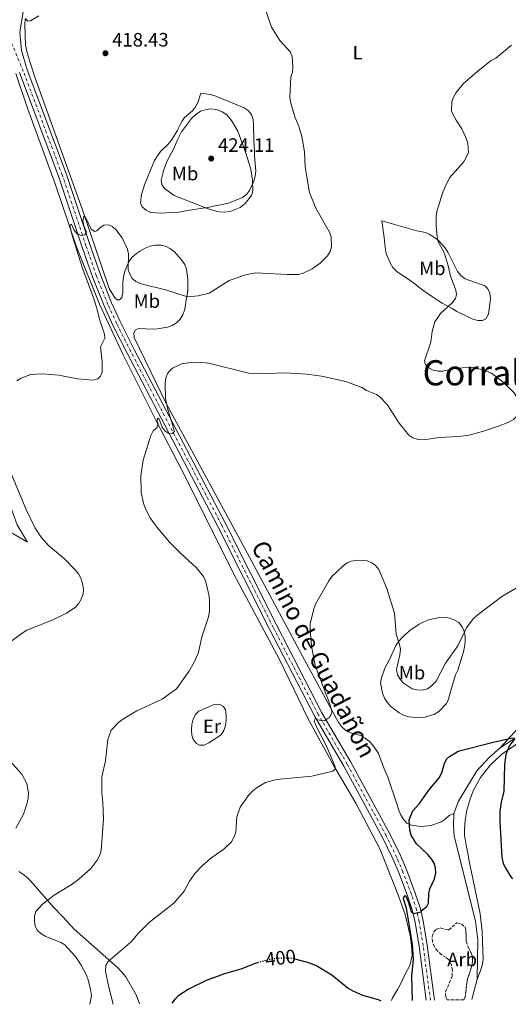
# Model space of a CAD drawing. Units: metres. Extents: x 583794 to 587243, y 4710431 to 4712786.
# Drawn here: x 585565 to 585817, y 4710453 to 4710961 of the extents above; entities that cross this region are included whole.
import ezdxf
from ezdxf.enums import TextEntityAlignment as Align

# ---------------------------------------------------------------- set-up
doc = ezdxf.new("R2010")
doc.units = ezdxf.units.M
doc.header["$MEASUREMENT"] = 0
for name, pattern in [('DGN Style 3', [2.435890702152634, 1.739921930109024, -0.6959687720436097]), ('DGN Style 4', [2.7856150101045474, 1.391937544087219, -0.6959687720436097, 0.001739921930109024, -0.6959687720436097]), ('DGN Style 5', [1.217945351076317, 0.5219765790327072, -0.6959687720436097])]:
    doc.linetypes.add(name, pattern=pattern)
for name, color, linetype, lineweight in [('Acequia sin especificar', 4, 'Continuous', 0), ('Cota de curva de nivel directora', 7, 'Continuous', 0), ('Cota de punto acotado terreno', 7, 'Continuous', 0), ('Curva de nivel directora', 30, 'Continuous', 30), ('Curva de nivel directora no vista', 30, 'DGN Style 5', 30), ('Curva de nivel intermedia', 30, 'Continuous', 0), ('Eje pista sin pavimentar', 7, 'DGN Style 4', 0), ('Estanque', 4, 'Continuous', 0), ('Etiqueta de uso rústico', 92, 'Continuous', 0), ('Etiqueta de zona arbolada', 92, 'Continuous', 0), ('Línea de cambio de uso (parcela vista)', 92, 'Continuous', 0), ('Línea de pista sin pavimentar', 7, 'Continuous', 0), ('Punto acotado terreno (símbolo)', 7, 'Continuous', 0), ('Texto de Corraliza', 7, 'Continuous', 0), ('Zona arbolada', 92, 'DGN Style 3', 0)]:
    doc.layers.add(name, color=color, linetype=linetype, lineweight=lineweight)
doc.styles.add('Style-Arial', font='arial.ttf')

# ---------------------------------------------------------------- blocks, each defined once
blk = doc.blocks.new('5PATER')
at = {"layer": 'Estanque', "linetype": 'Continuous', "lineweight": 0}
h = blk.add_hatch(color=51, dxfattribs=at)
edge = h.paths.add_edge_path()
edge.add_ellipse((0, 0), major_axis=(-0.1095731443231308, -0.1110710700762829), ratio=0.9994222409660317, start_angle=0, end_angle=360)

msp = doc.modelspace()

# ---------------------------------------------------------------- linework, layer by layer
at = {"layer": 'Acequia sin especificar', "color": 4, "linetype": 'Continuous', "lineweight": 0}
for points in [[(585819.6200000001, 4710589.640000001, 400), (585812.8600000005, 4710585.210000001, 399.8099999999977), (585807.0499999998, 4710580.140000001, 399.8099999999977), (585800.7000000002, 4710573.32, 399.3300000000018)], [(585800.7000000002, 4710573.32, 399.3300000000018), (585791.2100000001, 4710557.52, 399.1999999999971), (585788.8700000001, 4710551.289999999, 399.3899999999995), (585788.6399999997, 4710544.930000001, 399.0200000000041), (585789.0800000001, 4710539.470000001, 398.7700000000041), (585800.1299999999, 4710495.539999999, 398.1499999999942), (585801.2199999997, 4710485.91, 397.6499999999942), (585800.9100000003, 4710465.529999999, 397.0299999999988), (585798.1900000004, 4710455.050000001, 397.0299999999988)]]:
    msp.add_polyline3d(points, dxfattribs=at)
at = {"layer": 'Curva de nivel directora', "color": 30, "linetype": 'Continuous', "lineweight": 30, "elevation": 400, "flags": 128}
for points in [[(585786.0399999998, 4710580.359999999), (585791.1000000002, 4710583.41), (585808.5399999992, 4710587.869999999), (585819.1999999987, 4710590.279999999), (585820.2000000001, 4710590.08), (585820.0399999992, 4710589.539999999), (585817.5800000004, 4710586.430000001), (585815.6899999996, 4710581.66), (585815.0300000003, 4710576.510000001), (585814.6799999992, 4710562.680000002), (585813.3499999993, 4710557.180000001), (585812.5600000002, 4710552.03), (585812.5499999991, 4710546.86), (585813.6899999991, 4710528.430000001), (585814.3099999982, 4710525.560000001), (585815.3099999995, 4710523.270000001), (585818.3400000005, 4710518.490000002), (585819.1399999984, 4710517.45)], [(585767.4400000009, 4710454.670000001), (585767.2199999996, 4710467.260000002), (585768.1000000002, 4710475.830000001), (585767.5399999992, 4710483.75), (585764.4399999991, 4710502.310000001), (585762.9500000004, 4710507.15), (585763.0199999998, 4710507.83), (585763.6900000002, 4710508.800000003), (585764.2600000004, 4710508.109999999), (585765.2999999997, 4710505.830000003), (585766.769999998, 4710500.580000001), (585767.9799999995, 4710499.600000001), (585771.9499999993, 4710500.430000001), (585772.7800000008, 4710501.550000002), (585774.9299999988, 4710503.109999999), (585775.8099999994, 4710504.939999999), (585775.9700000003, 4710509.890000001), (585776.5, 4710512.330000003), (585778.9400000009, 4710517.510000001), (585779.5600000002, 4710520.430000001), (585779.4699999985, 4710523.17), (585778.6999999996, 4710525.550000001), (585777.3200000003, 4710527.880000002), (585775.4899999998, 4710530.100000001), (585769.6699999993, 4710535.49), (585766.7999999993, 4710540.039999999), (585766.0999999997, 4710542.680000001), (585765.7499999988, 4710547.980000001), (585767.7299999992, 4710552.600000001), (585771.2000000004, 4710556.34), (585776.0099999984, 4710563.360000002), (585781.2999999991, 4710569.720000003), (585782.7099999995, 4710572.200000001), (585784.1199999999, 4710577.260000002), (585785.1900000004, 4710579.51), (585786.0399999998, 4710580.359999999)], [(585706.7800000003, 4710476.2), (585713.7299999995, 4710474.220000002), (585718.4199999989, 4710472.25)], [(585643.4499999987, 4710453.140000002), (585645.0699999991, 4710455.5), (585646.7700000001, 4710457.359999999), (585651.6699999997, 4710460.510000002), (585661.1799999981, 4710465.04), (585671.1000000001, 4710468.640000001), (585678.9399999989, 4710471.01), (585686.4600000002, 4710473.910000001), (585687.6799999984, 4710474.250000001)], [(585718.4199999989, 4710472.25), (585725.8499999986, 4710467.850000001), (585734.2699999985, 4710461.039999999), (585736.6099999989, 4710459.630000001), (585741.7400000007, 4710457.350000001), (585749.8599999989, 4710455.039999999), (585751.1299999985, 4710454.470000002)]]:
    msp.add_lwpolyline(points, dxfattribs=at)
at = {"layer": 'Curva de nivel directora no vista', "color": 30, "linetype": 'DGN Style 5', "lineweight": 30, "elevation": 400, "flags": 128}
msp.add_lwpolyline([(585687.6799999984, 4710474.250000001), (585693.9399999991, 4710476.020000001), (585699.23, 4710476.650000001), (585704.2700000001, 4710476.62), (585706.74, 4710476.210000001), (585706.7800000003, 4710476.2)], dxfattribs=at)
at = {"layer": 'Curva de nivel intermedia', "color": 30, "linetype": 'Continuous', "lineweight": 0, "flags": 128}
for points, elevation in [([(585622.7000000017, 4710827.77), (585624.6500000008, 4710826.199999998), (585627.3399999997, 4710824.939999999), (585640.6900000004, 4710821.75), (585647.8200000006, 4710819.289999999), (585651.4700000007, 4710818.199999998), (585656.7800000015, 4710818.819999999), (585662.4600000011, 4710820.149999999), (585672.7400000007, 4710826.71), (585681.2900000003, 4710829.52), (585686.5200000006, 4710830.640000001), (585702.7800000015, 4710829.740000002), (585708.6500000011, 4710829.84), (585711.0499999995, 4710830.539999999), (585715.75, 4710832.720000001), (585719.8100000013, 4710835.680000001), (585723.5599999998, 4710839.41), (585724.9800000014, 4710841.649999999), (585725.7400000013, 4710844.029999998), (585725.5600000003, 4710849.17), (585724.7199999999, 4710851.720000001), (585717.5400000004, 4710864.070000002), (585714.2999999995, 4710872.199999998), (585712.0000000016, 4710885.380000001), (585711.7600000004, 4710893.140000001), (585710.3400000009, 4710901.05), (585708.8400000011, 4710906.380000001), (585706.8000000004, 4710911.329999999), (585704.5200000005, 4710918.929999999), (585704.1900000019, 4710921.42), (585704.7400000017, 4710931.890000001), (585705.4600000015, 4710934.279999998), (585705.7499999999, 4710937.069999999), (585705.4300000002, 4710942.34), (585704.5000000005, 4710944.66), (585699.050000001, 4710950.76), (585694.6900000002, 4710957.619999997), (585691.0900000016, 4710968.15)], 415.0000000000001), ([(585567.6500000014, 4710962.15), (585568.7900000013, 4710960.77), (585570.2000000018, 4710960.899999999), (585574.4000000017, 4710963.429999999)], 420.0000000000001), ([(585779.5100000009, 4710806.039999999), (585781.9299999994, 4710809.609999998), (585788.0800000007, 4710815.08), (585789.7500000002, 4710817.34), (585790.3, 4710819.49), (585789.9100000011, 4710821.609999999), (585787.1500000008, 4710828.869999999), (585785.9999999995, 4710834.260000001), (585784.3700000001, 4710839.399999999), (585783.4600000004, 4710841.88), (585780.8499999997, 4710846.609999999), (585780.1800000013, 4710849.29), (585779.6699999997, 4710854.849999999), (585779.7700000001, 4710859.84), (585780.1500000001, 4710862.33), (585783.2100000001, 4710872.380000002), (585784.3299999998, 4710875.090000001), (585786.6400000011, 4710879.689999999), (585793.8300000017, 4710887.849999999), (585795.3200000003, 4710890.16), (585796.4700000014, 4710892.9), (585796.04, 4710897.619999999), (585795.0900000001, 4710900.509999999), (585792.940000002, 4710905.09), (585790.1000000011, 4710909.539999999), (585787.7400000008, 4710914.060000001), (585787.8700000005, 4710919.11), (585788.7100000009, 4710921.460000002), (585790.1000000011, 4710923.869999999), (585793.6100000005, 4710928.350000001), (585801.3799999999, 4710935.099999999), (585808.1700000003, 4710940.289999999), (585810.6300000013, 4710941.640000001), (585818.7200000006, 4710948.259999999)], 410.0000000000001), ([(585670.3700000015, 4710861.970000001), (585667.5500000007, 4710862.119999999), (585661.9900000017, 4710863.749999999), (585644.4099999998, 4710870.58), (585639.4000000008, 4710874.17), (585638.0000000015, 4710876.239999999), (585637.6900000009, 4710878.51), (585638.8200000018, 4710883.350000001), (585640.5700000019, 4710888.09), (585644.24, 4710894.930000001), (585645.9900000001, 4710899), (585648.2000000007, 4710903.460000002), (585653.3100000003, 4710910.359999999), (585655.4500000017, 4710912.310000001), (585658.0600000002, 4710914.119999999), (585660.4200000004, 4710914.92), (585663.1699999997, 4710915.38), (585666.1300000013, 4710915.06), (585669.1300000009, 4710913.92), (585671.5700000017, 4710912.259999999), (585674.0500000005, 4710909.289999999), (585677.3499999996, 4710903.910000001), (585681.3000000014, 4710893.05), (585683.9300000002, 4710884.199999998), (585684.8900000012, 4710878.579999999), (585685.060000001, 4710873.099999999), (585684.3600000015, 4710870.570000002), (585681.0900000014, 4710866.42), (585678.4400000004, 4710864.42), (585673.2800000017, 4710862.300000001), (585670.3700000015, 4710861.970000001)], 420), ([(585563.0700000017, 4710774.890000001), (585565.3, 4710776.159999999), (585570.3800000006, 4710778.100000001), (585576.2700000004, 4710778.48), (585584.7599999995, 4710777.810000001), (585594.4600000002, 4710775.84), (585602.3200000013, 4710775.220000001), (585604.97, 4710775.929999999), (585606.4100000017, 4710777.23), (585607.1400000004, 4710779.220000002), (585607.1200000002, 4710784.630000001), (585606.3700000015, 4710792.440000001), (585608.5399999997, 4710796.899999999), (585608.4000000011, 4710798.940000001), (585605.6300000016, 4710807.159999999), (585604.4900000016, 4710812.349999999), (585602.7900000007, 4710817.659999999), (585597.1500000014, 4710832.529999998), (585591.6600000019, 4710849.92), (585590.5599999998, 4710855.139999999), (585591.4000000003, 4710855.869999998), (585592.6699999998, 4710852.699999998), (585594.3100000004, 4710850.83), (585596.5999999993, 4710849.92), (585598.24, 4710850.289999999), (585599.0600000002, 4710851.569999999), (585597.7300000002, 4710855.01), (585597.2300000018, 4710857.59), (585597.7000000012, 4710859.92), (585598.5800000018, 4710859.470000001), (585601.5999999995, 4710853.220000002), (585603.4400000012, 4710852.019999999), (585604.5200000008, 4710852.37), (585605.9700000014, 4710853.82), (585608.2800000003, 4710855.230000001), (585610.6200000006, 4710855.380000001), (585612.3700000007, 4710854.649999999), (585614.2900000007, 4710853.039999999), (585617.600000001, 4710848.769999999), (585620.1800000004, 4710843.21), (585620.8900000012, 4710840.65), (585620.6800000012, 4710832.409999999), (585621.4500000001, 4710830.029999999), (585622.7000000017, 4710827.77)], 415), ([(585780.2599999997, 4710779.95), (585778.1800000009, 4710780.350000001), (585775.8800000009, 4710781.529999998), (585774.170000001, 4710783.350000001), (585773.7999999999, 4710785.149999999), (585776.9900000017, 4710794.789999999), (585777.64, 4710800.279999999), (585779.0800000017, 4710805.410000001), (585779.5100000009, 4710806.039999999)], 410.0000000000001), ([(585611.860000001, 4710594.359999998), (585615.7600000014, 4710598.489999999), (585618.1500000008, 4710600.13), (585625.1300000013, 4710604.2), (585638.2000000004, 4710610.230000001), (585645.570000002, 4710615.579999999), (585651.9600000002, 4710624.560000001), (585654.780000001, 4710629.509999999), (585657.0200000008, 4710634.509999999), (585658.7500000007, 4710642.550000001), (585662.0499999998, 4710652.869999998), (585662.66, 4710655.71), (585662.7300000016, 4710660.970000002), (585662.4200000009, 4710663.539999999), (585660.5099999999, 4710671.720000001), (585659.4000000012, 4710673.96), (585656.0000000015, 4710678.24), (585647.880000001, 4710685.63), (585641.8500000006, 4710691.67), (585635.1100000015, 4710699.680000001), (585631.970000001, 4710704.07), (585629.5400000013, 4710708.699999999), (585628.4700000007, 4710711.59), (585627.3100000006, 4710717.05), (585627.1400000008, 4710725.710000001), (585628.3700000001, 4710733.909999999), (585632.36, 4710746.65), (585633.54, 4710749.04), (585635.3700000007, 4710750.59), (585636.1700000009, 4710752.58), (585635.5899999997, 4710753.729999999), (585635.7700000008, 4710755.539999999), (585636.570000001, 4710755.019999999), (585638.1900000015, 4710750.84), (585639.820000001, 4710748.77), (585642.0600000006, 4710747.350000001), (585643.470000001, 4710747.550000001), (585644.610000001, 4710748.689999999), (585641.1399999997, 4710760.019999999), (585639.8400000011, 4710765.71), (585639.6800000002, 4710773.600000001), (585640.0600000002, 4710776.220000001), (585640.9400000008, 4710778.539999999), (585641.7499999999, 4710779.720000001), (585643.6100000018, 4710781.4), (585648.2800000011, 4710783.570000002), (585651.6500000019, 4710784.190000001), (585656.9700000016, 4710784.439999999), (585662.1600000015, 4710783.890000001), (585682.950000001, 4710778.75), (585688.4500000018, 4710778.369999999), (585701.4300000014, 4710778.899999999), (585712.8700000012, 4710778.339999998), (585720.5700000013, 4710777.300000001), (585733.0300000003, 4710774.439999998), (585741.3600000008, 4710771.329999999), (585743.8399999996, 4710769.84), (585748.8399999996, 4710767.8), (585750.8400000002, 4710766.3), (585754.5100000004, 4710762.59), (585760.6000000013, 4710752.96), (585765.6100000002, 4710746.810000001), (585767.7100000014, 4710745.350000001), (585770.5099999999, 4710744.569999999), (585775.6600000019, 4710744.649999999), (585781.2600000009, 4710745.600000001)], 410.0000000000001), ([(585781.2600000009, 4710745.600000001), (585791.400000002, 4710746.029999998), (585796.770000001, 4710746.789999999), (585804.2699999999, 4710748.77), (585811.9600000011, 4710751.330000001), (585817.2200000006, 4710753.49), (585819.6200000012, 4710754.829999999), (585821.6100000005, 4710756.789999999), (585822.88, 4710758.939999999), (585823.3899999997, 4710761.489999999), (585822.9200000003, 4710763.859999998), (585820.1200000019, 4710768.650000001), (585814.400000002, 4710774.08), (585808.3300000012, 4710778.759999999), (585803.500000001, 4710780.649999999), (585798.3800000002, 4710781.66), (585793.320000002, 4710781.550000001), (585788.3100000008, 4710781.039999999), (585783.2700000004, 4710779.850000001), (585780.6399999997, 4710779.880000001), (585780.2599999997, 4710779.95)], 410.0000000000001), ([(585559.2300000016, 4710639.399999999), (585565.8900000001, 4710644.470000001), (585568.2800000019, 4710645.949999998), (585581.2900000005, 4710651.069999999), (585588.7800000006, 4710654.749999999), (585593.3100000013, 4710657.720000002), (585595.0000000012, 4710659.560000001), (585596.3900000014, 4710661.970000001), (585597.3200000012, 4710664.739999999), (585597.4800000022, 4710667.240000002), (585597.0799999998, 4710670.149999999), (585596.2100000003, 4710672.779999999), (585595.0500000003, 4710674.999999999), (585593.4900000001, 4710676.990000002), (585587.6600000008, 4710682.869999999), (585579.5200000004, 4710689.749999999), (585575.630000001, 4710694.01), (585572.5800000001, 4710698.619999998), (585567.9599999998, 4710708.319999999), (585555.2500000007, 4710738.769999999)], 415), ([(585612.9600000008, 4710452.769999999), (585610.4700000008, 4710462.13), (585608.9000000017, 4710469.77), (585609.1299999997, 4710472.599999999), (585610.2400000006, 4710474.67), (585622.2999999993, 4710485.08), (585625.7000000014, 4710489.109999998), (585631.6300000013, 4710495.099999999), (585644.1799999997, 4710504.83), (585649.4900000005, 4710511.009999999), (585652.3700000015, 4710516.220000001), (585655.2500000005, 4710520.409999999), (585658.7999999999, 4710524.17), (585663.1699999997, 4710527.939999999), (585670.1900000004, 4710533.01), (585673.9900000002, 4710536.659999999), (585675.4000000006, 4710539.179999999), (585676.2000000008, 4710541.59), (585676.7999999998, 4710549.489999999), (585678.5200000008, 4710554.46), (585683.1100000021, 4710561.079999999), (585684.9699999995, 4710562.920000001), (585687.3099999996, 4710564.669999998), (585691.6400000014, 4710567.220000001), (585697.3000000009, 4710568.75), (585715.5900000014, 4710570.58), (585726.3300000014, 4710573.039999999), (585727.7000000017, 4710574.250000001), (585727.5099999993, 4710575.349999998), (585723.5100000006, 4710585.34), (585717.7200000016, 4710596.41), (585716.7300000013, 4710599.079999999), (585717.240000001, 4710600.189999999), (585720.490000001, 4710599.039999999), (585722.2099999997, 4710599.329999999), (585724.350000001, 4710600.609999998), (585724.4400000004, 4710600.730000001), (585724.8200000004, 4710601.29), (585725.3099999999, 4710602.15), (585725.6200000006, 4710602.890000001), (585725.8300000008, 4710603.909999999), (585724.7700000012, 4710607.800000001), (585717.240000001, 4710627.789999999), (585715.3600000012, 4710637.83), (585714.6200000013, 4710646.369999999), (585714.6799999995, 4710649.199999998), (585716.480000001, 4710656.939999999), (585717.6499999999, 4710659.720000001), (585724.3300000009, 4710671.529999998), (585725.8300000008, 4710673.699999998), (585731.7800000008, 4710679.140000001), (585733.6900000018, 4710680.769999999), (585736.0099999999, 4710681.699999998), (585738.8900000008, 4710682.179999999), (585744.0800000011, 4710681.720000001), (585746.4600000015, 4710680.849999999), (585748.4599999997, 4710679.36), (585750.1800000007, 4710677.369999998), (585754.26, 4710667.449999998), (585758.2300000018, 4710654.699999999), (585759.020000001, 4710643.939999999), (585760.8100000013, 4710638.57), (585761.2800000008, 4710636.08), (585761.0500000005, 4710633.250000001), (585759.2000000019, 4710625.56), (585759.7300000017, 4710622.929999999), (585760.9500000001, 4710620.760000001), (585762.7699999993, 4710618.8), (585767.3100000012, 4710615.74), (585769.7400000008, 4710615.060000001), (585772.5199999993, 4710614.92)], 405.0000000000001), ([(585784.6300000016, 4710628.99), (585790.8900000001, 4710637.92), (585795.3600000005, 4710647.249999999), (585798.9300000002, 4710651.850000001), (585800.7000000003, 4710653.62), (585813.7200000003, 4710663.359999998), (585825.7700000001, 4710670.390000001)], 405.0000000000001), ([(585772.5199999993, 4710614.92), (585775.3300000011, 4710615.659999999), (585777.3499999995, 4710617.130000001), (585779.75, 4710619.56), (585784.5600000002, 4710628.890000001), (585784.6300000016, 4710628.99)], 405.0000000000001), ([(585600.8600000017, 4710452.619999999), (585601.6300000006, 4710457.119999998), (585601.1400000012, 4710460.189999999), (585599.9800000011, 4710465.259999999), (585599.04, 4710467.65), (585596.2700000008, 4710472.890000001), (585593.47, 4710477.269999999), (585587.9500000014, 4710483.300000001), (585585.8300000002, 4710484.619999997), (585577.7600000012, 4710487.92), (585575.4500000001, 4710489.180000001), (585573.6200000016, 4710490.880000001), (585572.6600000005, 4710493.09), (585572.1900000012, 4710495.579999999), (585572.1900000012, 4710498.25), (585572.9700000011, 4710500.619999999), (585576.3000000016, 4710504.430000001), (585582.4200000016, 4710508.960000001), (585591.1299999999, 4710514.29), (585595.1799999999, 4710517.210000001), (585601.5200000012, 4710523), (585604.6799999995, 4710527.180000001), (585606.0099999994, 4710529.730000001), (585606.7200000002, 4710532.180000001), (585607.8600000001, 4710548.220000001), (585607.5899999996, 4710556.83), (585606.9500000004, 4710562.140000001), (585607.0100000007, 4710570.199999998), (585608.8700000005, 4710578.439999999), (585610.0900000008, 4710589.45), (585611.860000001, 4710594.359999998)], 410.0000000000001), ([(585562.5500000007, 4710543.689999999), (585566.5600000006, 4710550.869999998), (585568.36, 4710556.099999999), (585569.0400000017, 4710559.099999999), (585569.1900000015, 4710561.850000001), (585568.2100000002, 4710566.759999998), (585565.650000001, 4710571.62), (585554.7099999997, 4710583.810000001)], 415)]:
    msp.add_lwpolyline(points, dxfattribs=dict(at, elevation=elevation))
at = {"layer": 'Eje pista sin pavimentar', "color": 7, "linetype": 'DGN Style 4', "lineweight": 0, "extrusion": (0.02276392689288942, -0.05469922812610772, 0.9982433561385838), "elevation": -243935.7455437946, "flags": 128}
msp.add_lwpolyline([(2350659.299670813, 4117121.777530594), (2350659.299670813, 4117150.639772366)], dxfattribs=at)
at = {"layer": 'Eje pista sin pavimentar', "color": 7, "linetype": 'DGN Style 4', "lineweight": 0}
msp.add_polyline3d([(585776.7800000017, 4710454.78, 399.0000000000001), (585772.9999999999, 4710482.960000002, 400.820000000007), (585770.9799999992, 4710495.350000001, 400.6999999999971), (585769.6000000001, 4710501.470000001, 400.820000000007), (585766.9899999973, 4710509.400000001, 401.1300000000048), (585762.6099999984, 4710521, 401.7100000000065), (585759.3399999985, 4710528.630000001, 402.1799999999931), (585753.9600000004, 4710539.810000001, 403), (585733.8099999981, 4710576.74, 405.4199999999984), (585718.8700000005, 4710602.32, 405.7899999999937), (585695.5199999994, 4710647.460000002, 407.8999999999942), (585668.8700000016, 4710700.490000002, 409.6399999999995), (585621.9100000005, 4710790.100000001, 413.1199999999956), (585614.6000000014, 4710804.560000001, 413.9600000000066), (585610.1600000003, 4710814.350000001, 414.4199999999984), (585604.1299999997, 4710829.340000001, 414.9700000000012), (585598.8500000001, 4710844.66, 415.3500000000059), (585586.5700000002, 4710881.240000002, 417.4700000000012), (585566.469999999, 4710934.859999999, 419.699999999997)], dxfattribs=at)
at = {"layer": 'Línea de cambio de uso (parcela vista)', "color": 92, "linetype": 'Continuous', "lineweight": 0}
for points in [[(585788.8700000001, 4710551.289999999, 399.3899999999995), (585786.4000000004, 4710550.180000001, 399.3899999999995), (585784.4299999997, 4710548.369999999, 399.8899999999995), (585782.25, 4710546.960000001, 400.1399999999995), (585777.2000000002, 4710545.02, 400.1399999999995), (585772.04, 4710544.480000001, 400.1399999999995), (585767.0599999996, 4710545.220000001, 400.1399999999995), (585764.6699999999, 4710546.289999999, 400.1399999999995), (585763.0599999996, 4710547.970000001, 400.2599999999948), (585761.5499999998, 4710550.439999999, 400.6300000000047), (585760.3300000001, 4710553.210000001, 401.0099999999948), (585759.6100000005, 4710555.689999999, 401.3800000000047), (585754.7100000001, 4710569.949999999, 402.1300000000047), (585752.7699999996, 4710574.91, 402.1300000000047), (585750.0199999996, 4710582.230000001, 402.6199999999953), (585747.0899999999, 4710586.58, 402.75), (585745.1900000004, 4710588.550000001, 403.1199999999953), (585742.9900000002, 4710590.220000001, 403.1199999999953), (585740.6900000004, 4710591.59, 403.4900000000052), (585735.5099999999, 4710592.930000001, 403.7400000000052), (585733.1100000005, 4710594.100000001, 403.8600000000006), (585731, 4710595.970000001, 404.4900000000052), (585729.29, 4710598.34, 404.9799999999959), (585711.6900000004, 4710630.57, 406.3500000000058), (585680.9400000004, 4710688.130000001, 409.0800000000018), (585640.0700000003, 4710763.380000001, 411.070000000007), (585637.6399999997, 4710768.529999999, 411.820000000007), (585623.75, 4710797.220000001, 412.4400000000023), (585623.5300000003, 4710799.699999999, 412.4400000000023), (585624.4100000003, 4710801.100000001, 412.4400000000023), (585625.9900000002, 4710801.810000001, 412.4400000000023), (585633.25, 4710801.58, 412.8099999999977), (585635.8300000001, 4710801.710000001, 412.8099999999977), (585640.9900000002, 4710802.550000001, 413.0599999999977), (585643.3700000001, 4710803.369999999, 413.0599999999977), (585645.6399999997, 4710804.779999999, 413.0599999999977), (585647.4199999999, 4710806.680000001, 413.429999999993), (585648.79, 4710808.980000001, 413.929999999993), (585649.7599999999, 4710811.380000001, 414.0500000000029), (585650.3300000001, 4710813.869999999, 414.5500000000029), (585650.5999999996, 4710816.65, 416.4100000000035), (585651.0700000003, 4710819.24, 417.1600000000035), (585651.4500000002, 4710821.83, 417.1600000000035), (585651.5199999996, 4710824.810000001, 417.8999999999942), (585651.5, 4710827.4, 418.0299999999988), (585650.75, 4710832.560000001, 418.1499999999942), (585649.8300000001, 4710834.930000001, 418.1499999999942), (585648.2199999997, 4710837.4, 418.1499999999942), (585644.5999999996, 4710841.449999999, 418.1499999999942), (585642.5, 4710843.109999999, 418.1499999999942), (585640.2000000002, 4710844.189999999, 418.0299999999988), (585637.7100000001, 4710844.960000001, 417.2799999999988), (585634.7300000004, 4710844.930000001, 416.6600000000035), (585631.9500000002, 4710844.41, 416.4100000000035), (585629.3799999999, 4710843.390000001, 415.7899999999936), (585627.0099999999, 4710842.07, 415.2899999999936), (585624.9299999997, 4710840.560000001, 415.1699999999983), (585622.7599999999, 4710838.65, 414.9199999999983), (585621.1900000004, 4710836.65, 414.8000000000029), (585618.9600000001, 4710831.460000001, 414.3000000000029), (585618.29, 4710828.57, 414.179999999993), (585617.9199999999, 4710825.689999999, 414.179999999993), (585617.8700000001, 4710820.42, 414.179999999993), (585617.2999999998, 4710817.83, 414.179999999993), (585616.1100000005, 4710816.630000001, 414.179999999993), (585615.0199999996, 4710816.720000001, 414.179999999993), (585613.7199999997, 4710817.699999999, 414.179999999993), (585610.8899999997, 4710822.539999999, 414.3000000000029), (585596.9900000002, 4710863.26, 416.0399999999936), (585572.1900000004, 4710932.199999999, 419.5200000000041), (585568.4900000002, 4710944.289999999, 419.7700000000041), (585567.6600000003, 4710948.26, 419.8899999999995), (585567.2599999999, 4710958.99, 420.3899999999995), (585567.4299999997, 4710961.77, 420.7599999999948)], [(585756.7000000002, 4710454.539999999, 401.2200000000012), (585757.0800000001, 4710455.609999999, 401.3300000000018), (585759.8099999996, 4710460.300000001, 402.070000000007), (585761.1799999997, 4710462.699999999, 402.070000000007), (585763.5199999996, 4710467.789999999, 401.6999999999971), (585766.1600000003, 4710472.59, 401.1999999999971), (585767.2999999998, 4710477.77, 400.8300000000018), (585766.9500000002, 4710483.230000001, 400.7100000000065), (585766.3099999996, 4710488.189999999, 400.8300000000018), (585763.7199999997, 4710499, 400.9499999999971), (585760.25, 4710508.710000001, 401.0800000000018), (585750.7800000003, 4710532.67, 401.820000000007), (585738.3300000001, 4710556.609999999, 404.5599999999977), (585726.8200000003, 4710575.880000001, 405.9199999999983), (585713.5700000003, 4710600.109999999, 407.2899999999936), (585698.7699999996, 4710630.779999999, 408.1600000000035), (585676.4100000003, 4710672.609999999, 409.2799999999988), (585648.25, 4710729, 410.2700000000041), (585634.79, 4710754.810000001, 410.6399999999995), (585617.7699999996, 4710788.939999999, 413.3800000000047), (585605.9000000004, 4710814.470000001, 414.5), (585593.8899999997, 4710844.07, 415.1199999999953), (585582.9500000002, 4710876.57, 416.7299999999959), (585568.5599999996, 4710915.800000001, 418.5899999999965), (585562.6299999999, 4710933.730000001, 419.7100000000065)], [(585637.75, 4710861.560000001, 418.3999999999942), (585635.0700000003, 4710861.630000001, 418.0299999999988), (585632.3799999999, 4710861.9, 418.0299999999988), (585629.9900000002, 4710863.07, 418.0299999999988), (585627.8799999999, 4710864.74, 417.5299999999988), (585626.9699999997, 4710866.720000001, 417.5299999999988), (585627.5300000003, 4710871.199999999, 417.5299999999988), (585629.0700000003, 4710876.08, 418.0299999999988), (585632.1799999997, 4710883.77, 418.3999999999942), (585634.3200000003, 4710888.66, 418.3999999999942), (585635.79, 4710891.060000001, 418.5200000000041), (585637.3600000005, 4710893.26, 418.6499999999942), (585641.2000000002, 4710896.970000001, 418.7700000000041), (585643.0599999996, 4710899.279999999, 419.0200000000041), (585645.9000000004, 4710903.970000001, 419.1499999999942), (585648.3399999999, 4710908.77, 419.7700000000041), (585649.8099999996, 4710910.970000001, 419.7700000000041), (585653.8499999996, 4710914.390000001, 420.2599999999948), (585655.4299999997, 4710916.390000001, 420.1399999999995), (585656.5999999996, 4710918.689999999, 419.7700000000041), (585658.1399999997, 4710923.57, 418.6499999999942), (585663.2199999997, 4710922.82, 418.6499999999942), (585665.9100000003, 4710921.949999999, 418.7700000000041), (585675.5899999999, 4710917.970000001, 418.6499999999942), (585680.4800000004, 4710915.83, 418.5200000000041), (585682.5800000001, 4710914.460000001, 418.3999999999942), (585684.29, 4710912.49, 418.3999999999942), (585685.2100000001, 4710909.91, 418.1499999999942), (585685.4299999997, 4710907.130000001, 418.2799999999988), (585685.5099999999, 4710899.08, 418.8999999999942), (585685.8499999996, 4710893.720000001, 419.0200000000041), (585685.9800000004, 4710891.130000001, 419.6399999999995), (585686.5499999998, 4710883.189999999, 419.8899999999995), (585686.2800000003, 4710880.600000001, 419.8899999999995), (585685.5999999996, 4710878.01, 420.0099999999948), (585683.2599999999, 4710873.220000001, 420.0099999999948), (585681.79, 4710871.119999999, 420.1399999999995), (585679.7199999997, 4710869.51, 420.2599999999948), (585672.3899999997, 4710866.65, 420.2599999999948), (585661.5800000001, 4710864.369999999, 420.2599999999948), (585651.1600000003, 4710862.779999999, 419.6399999999995), (585645.9000000004, 4710861.83, 419.6399999999995), (585640.4400000004, 4710861.58, 419.1499999999942), (585637.75, 4710861.560000001, 418.3999999999942)], [(585801.2199999997, 4710805.970000001, 408.8000000000029), (585798.6299999999, 4710806.74, 409.0500000000029), (585795.8399999999, 4710808.100000001, 409.3000000000029), (585790.4400000004, 4710810.640000001, 410.7899999999936), (585788.04, 4710812.199999999, 411.2799999999988), (585782.8499999996, 4710814.939999999, 411.5299999999988), (585780.4500000002, 4710816.5, 411.7799999999988), (585777.8499999996, 4710818.27, 412.5299999999988), (585772.8499999996, 4710821.600000001, 412.5299999999988), (585770.8499999996, 4710823.17, 412.7700000000041), (585768.6399999997, 4710824.939999999, 413.5200000000041), (585766.2400000002, 4710826.710000001, 413.7700000000041), (585759.4400000004, 4710831.41, 413.7700000000041), (585757.4299999997, 4710833.380000001, 414.0200000000041), (585756.0199999996, 4710835.75, 414.0200000000041), (585753.9800000004, 4710840.699999999, 414.0200000000041), (585753.3600000005, 4710843.680000001, 414.0200000000041), (585752.9100000003, 4710848.84, 414.0200000000041), (585751.6399999997, 4710857.58, 413.2700000000041), (585769.7800000003, 4710852.380000001, 412.2799999999988), (585774.1600000003, 4710851.430000001, 412.2799999999988), (585776.5499999998, 4710850.460000001, 412.2799999999988), (585780.75, 4710847.52, 412.0299999999988), (585784.1699999999, 4710843.77, 411.7799999999988), (585785.7800000003, 4710841.4, 411.7799999999988), (585788.2100000001, 4710836.460000001, 411.2799999999988), (585790.8499999996, 4710831.310000001, 411.2799999999988), (585792.6600000003, 4710829.140000001, 411.2799999999988), (585794.6600000003, 4710827.57, 410.7899999999936), (585804.8300000001, 4710823.890000001, 409.3000000000029), (585806.4400000004, 4710822.310000001, 409.3000000000029), (585807.4500000002, 4710820.140000001, 409.0500000000029), (585807.8799999999, 4710817.16, 408.8000000000029), (585806.7599999999, 4710809.199999999, 408.8000000000029), (585805.3899999997, 4710806.800000001, 408.8000000000029), (585803.6100000005, 4710805.99, 408.8000000000029), (585801.2199999997, 4710805.970000001, 408.8000000000029)], [(585568.5499999998, 4710691.49, 416.9400000000023), (585554.5499999998, 4710699.800000001, 418.5599999999977), (585552.5499999998, 4710701.380000001, 418.5599999999977), (585548.8399999999, 4710704.92, 419.0500000000029), (585547.4299999997, 4710706.99, 419.429999999993), (585546.4100000003, 4710709.470000001, 419.429999999993), (585544.8700000001, 4710714.720000001, 419.679999999993), (585541.9199999999, 4710721.949999999, 419.679999999993), (585540.3099999996, 4710724.220000001, 419.679999999993), (585538.4000000004, 4710725.99, 419.8000000000029), (585536.2000000002, 4710727.460000001, 419.8000000000029), (585532.6100000005, 4710728.92, 419.8000000000029), (585534.29, 4710730.230000001, 419.8000000000029), (585540.9199999999, 4710732.77, 418.0599999999977), (585543.5099999999, 4710733, 417.1900000000023), (585546.0899999999, 4710732.619999999, 416.820000000007), (585548.1900000004, 4710731.449999999, 416.570000000007), (585550.2000000002, 4710729.880000001, 416.570000000007), (585551.8099999996, 4710727.810000001, 416.570000000007), (585554.6299999999, 4710722.960000001, 416.570000000007), (585558.7999999998, 4710712.869999999, 416.820000000007), (585563.29, 4710700.480000001, 416.820000000007), (585568.5499999998, 4710691.49, 416.9400000000023)], [(585771.0099999999, 4710600.619999999, 402.25), (585765.54, 4710601.27, 402.25), (585762.8499999996, 4710602.130000001, 402.25), (585760.5499999998, 4710603.310000001, 402.25), (585756.1500000004, 4710606.640000001, 402.25), (585754.4400000004, 4710608.710000001, 402.5), (585753.1299999999, 4710610.890000001, 403.1199999999953), (585752.0099999999, 4710613.460000001, 403.3699999999953), (585751.0599999996, 4710618.720000001, 403.4900000000052), (585751.4400000004, 4710621.41, 403.8600000000006), (585753.1799999997, 4710626.390000001, 404.4900000000052), (585755.7199999997, 4710630.890000001, 404.6100000000006), (585758.9299999997, 4710637.980000001, 404.8600000000006), (585760.4000000004, 4710640.279999999, 404.9799999999959), (585762.2699999996, 4710642.279999999, 404.9799999999959), (585766.2199999997, 4710645.800000001, 405.4799999999959), (585770.9600000001, 4710649.02, 405.7299999999959), (585773.4299999997, 4710650.34, 405.9799999999959), (585775.9000000004, 4710651.26, 405.9799999999959), (585781.2599999999, 4710652.600000001, 405.9799999999959), (585784.04, 4710652.730000001, 405.9799999999959), (585786.6299999999, 4710652.25, 405.9799999999959), (585789.0199999996, 4710651.380000001, 405.8500000000058), (585791.4199999999, 4710649.91, 405.3600000000006), (585793.1299999999, 4710647.74, 405.2299999999959), (585794.25, 4710645.369999999, 405.2299999999959), (585794.7699999996, 4710642.789999999, 404.9799999999959), (585794.7000000002, 4710639.91, 404.8600000000006), (585794.4199999999, 4710637.42, 404.7299999999959), (585793.8499999996, 4710634.83, 403.9900000000052), (585790.8600000005, 4710625.26, 403.9900000000052), (585789.79, 4710622.960000001, 403.4900000000052), (585787.4699999997, 4710615.49, 402.6199999999953), (585786.1299999999, 4710610.310000001, 402.5), (585785.0599999996, 4710608.01, 402.3699999999953), (585781.1200000001, 4710604, 402.25), (585778.8499999996, 4710602.480000001, 402.25), (585773.5999999996, 4710600.84, 402.25), (585771.0099999999, 4710600.619999999, 402.25)], [(585657.54, 4710586.529999999, 409.0800000000018), (585655.9500000002, 4710587.41, 409.2100000000065), (585654.2400000002, 4710589.480000001, 409.3300000000018), (585653.5199999996, 4710591.76, 409.6999999999971), (585653.3899999997, 4710594.439999999, 410.1999999999971), (585653.5700000003, 4710597.230000001, 410.1999999999971), (585654.2400000002, 4710599.92, 410.320000000007), (585655.3099999996, 4710602.210000001, 410.320000000007), (585657.0800000001, 4710604.119999999, 410.320000000007), (585665, 4710607.57, 410.6999999999971), (585667.5800000001, 4710607.699999999, 410.320000000007), (585669.8799999999, 4710606.52, 409.8300000000018), (585670.8899999997, 4710604.84, 409.8300000000018), (585671.3099999996, 4710602.26, 409.6999999999971), (585671.2400000002, 4710599.380000001, 409.5800000000018), (585670.9600000001, 4710596.689999999, 409.5800000000018), (585670.0899999999, 4710594.100000001, 409.0800000000018), (585668.7199999997, 4710591.9, 408.9600000000065), (585662.2999999998, 4710587.67, 408.8300000000018), (585659.9299999997, 4710586.550000001, 408.9600000000065), (585657.54, 4710586.529999999, 409.0800000000018)], [(585823.6699999999, 4710597.119999999, 401.2299999999959), (585812.8600000005, 4710585.210000001, 399.8099999999977)], [(585824.5599999996, 4710589.32, 400.75), (585813.5999999996, 4710581.859999999, 401.0200000000041), (585807.7000000002, 4710576.17, 400.75), (585802.7100000001, 4710569.859999999, 400.75), (585798.8799999999, 4710562.939999999, 400.3999999999942), (585797.0700000003, 4710558.100000001, 400.4900000000052), (585795.5300000003, 4710553, 400.4900000000052), (585794.7100000001, 4710547.82, 400.3099999999977), (585794.3300000001, 4710542.730000001, 400.2200000000012), (585794.4600000001, 4710539.970000001, 400.2200000000012), (585795.2400000002, 4710534.810000001, 400.1300000000047), (585796.29, 4710529.83, 399.7700000000041), (585796.6799999997, 4710527.430000001, 399.2400000000052), (585798.8700000001, 4710516.850000001, 399.2400000000052), (585802.4000000004, 4710499.42, 398.6999999999971), (585803.5099999999, 4710490.25, 398.7899999999936), (585804.0599999996, 4710475.640000001, 398.4400000000023)], [(585564.0999999996, 4710521.220000001, 413.5599999999977), (585566.2999999998, 4710519.949999999, 413.0599999999977), (585568.2999999998, 4710518.380000001, 412.9400000000023), (585570.4100000003, 4710516.310000001, 412.4400000000023), (585581.8600000005, 4710503, 410.0800000000018), (585586.8799999999, 4710497.779999999, 408.9600000000065), (585592.7100000001, 4710491.480000001, 408.8399999999965), (585615.1500000004, 4710471.710000001, 405.3600000000006), (585617.7599999999, 4710468.949999999, 404.4900000000052), (585619.3700000001, 4710466.880000001, 404.2400000000052), (585624.7300000004, 4710457.59, 401.7599999999948), (585626.5599999996, 4710452.930000001, 401.2200000000012)], [(585800.9100000003, 4710465.529999999, 397.0299999999988), (585802.5499999998, 4710469.57, 398.3699999999953), (585803.5800000001, 4710472.699999999, 398.6399999999995), (585804.0599999996, 4710475.640000001, 398.4400000000023)]]:
    msp.add_polyline3d(points, dxfattribs=at)
at = {"layer": 'Línea de pista sin pavimentar', "color": 7, "linetype": 'Continuous', "lineweight": 0}
for points in [[(585568.4400000004, 4710935.600000001, 419.699999999997), (585565.559999997, 4710945.61, 420.3200000000071), (585564.6799999987, 4710954.940000001, 420.4499999999971), (585567.2199999979, 4710970.670000001, 420.9499999999971), (585569.3900000004, 4710982.220000001, 421.8999999999942)], [(585774.6600000005, 4710454.76, 399.0200000000041), (585770.9200000011, 4710482.65, 400.820000000007), (585768.9200000005, 4710494.950000001, 400.6999999999971), (585767.5700000006, 4710500.900000001, 400.820000000007), (585765.0100000012, 4710508.699999999, 401.1300000000048), (585760.6599999993, 4710520.210000001, 401.7100000000065), (585757.4299999995, 4710527.760000001, 402.1799999999931), (585752.0899999996, 4710538.850000001, 403), (585731.9799999997, 4710575.710000004, 405.4199999999984), (585717.0300000008, 4710601.310000002, 405.7899999999937), (585693.6399999997, 4710646.51, 407.8999999999942), (585666.9999999985, 4710699.53, 409.6399999999995), (585620.0399999997, 4710789.140000001, 413.1199999999956), (585612.7100000004, 4710803.650000001, 413.9600000000066), (585608.2299999989, 4710813.520000001, 414.4199999999984), (585602.1600000004, 4710828.609999999, 414.9700000000012), (585596.8599999986, 4710843.980000001, 415.3500000000059), (585584.5899999996, 4710880.540000002, 417.4700000000012), (585564.4999999999, 4710934.119999999, 419.699999999997)], [(585778.8899999994, 4710454.810000001, 398.9900000000052), (585775.0799999984, 4710483.260000001, 400.820000000007), (585773.0500000012, 4710495.76, 400.6999999999971), (585771.6299999995, 4710502.029999999, 400.820000000007), (585768.9699999975, 4710510.100000001, 401.1300000000048), (585764.5599999975, 4710521.779999999, 401.7100000000065), (585761.2499999994, 4710529.5, 402.1799999999931), (585755.8299999969, 4710540.77, 403), (585735.640000001, 4710577.770000001, 405.4199999999984), (585720.7100000001, 4710603.33, 405.7899999999937), (585697.3900000004, 4710648.420000001, 407.8999999999942), (585670.739999998, 4710701.45, 409.6399999999995), (585623.7800000013, 4710791.060000001, 413.1199999999956), (585616.4999999991, 4710805.460000002, 413.9600000000066), (585612.1000000002, 4710815.180000001, 414.4199999999984), (585606.100000001, 4710830.08, 414.9700000000012), (585600.8399999995, 4710845.330000001, 415.3500000000059), (585588.5500000004, 4710881.95, 417.4700000000012), (585568.4400000004, 4710935.600000001, 419.699999999997)]]:
    msp.add_polyline3d(points, dxfattribs=at)
at = {"layer": 'Zona arbolada', "color": 92, "linetype": 'DGN Style 3', "lineweight": 0, "elevation": 402.0299999999988, "flags": 128}
msp.add_lwpolyline([(585790.3600000005, 4710494.699999999), (585792.8499999996, 4710494.230000001), (585794.6500000004, 4710492.460000001), (585795.0599999996, 4710490.869999999), (585795.3099999996, 4710485.310000001), (585796.0300000003, 4710482.730000001), (585797.3499999996, 4710480.26), (585798.2699999996, 4710477.680000001), (585798.5899999999, 4710475), (585798.1200000001, 4710472.51), (585795.7100000001, 4710464.74), (585794.79, 4710456.480000001), (585793.9800000004, 4710455)], dxfattribs=at)
at = {"layer": 'Zona arbolada', "color": 92, "linetype": 'DGN Style 3', "lineweight": 0}
msp.add_polyline3d([(585793.9800000004, 4710455, 402.0299999999988), (585785.3600000005, 4710454.890000001, 402.0299999999988), (585784.6600000003, 4710456.380000001, 402.0299999999988), (585784.6299999999, 4710459.07, 401.9100000000035), (585787.9299999997, 4710466.949999999, 401.9100000000035), (585788.0999999996, 4710470.029999999, 401.9100000000035), (585787.6799999997, 4710472.810000001, 402.0299999999988), (585786.4600000001, 4710475.480000001, 402.0299999999988), (585784.8600000005, 4710476.859999999, 402.0299999999988), (585782.5599999996, 4710478.230000001, 402.1600000000035), (585780.5499999998, 4710480.100000001, 402.4100000000035), (585778.8399999999, 4710482.27, 402.4100000000035), (585777.8300000001, 4710484.84, 402.4100000000035), (585777.5999999996, 4710487.52, 402.4100000000035), (585778.4699999997, 4710490.02, 402.4100000000035), (585779.8499999996, 4710491.42, 402.4100000000035), (585781.8300000001, 4710492.140000001, 402.4100000000035), (585786.1200000001, 4710490.980000001, 402.4100000000035), (585790.3600000005, 4710494.699999999, 402.0299999999988), (585792.8499999996, 4710494.230000001, 402.0299999999988), (585794.6500000004, 4710492.460000001, 402.0299999999988), (585795.0599999996, 4710490.869999999, 402.0299999999988), (585795.3099999996, 4710485.310000001, 402.0299999999988), (585796.0300000003, 4710482.730000001, 402.0299999999988), (585797.3499999996, 4710480.26, 402.0299999999988), (585798.2699999996, 4710477.680000001, 402.0299999999988), (585798.5899999999, 4710475, 402.0299999999988), (585798.1200000001, 4710472.51, 402.0299999999988), (585795.7100000001, 4710464.74, 402.0299999999988), (585794.79, 4710456.480000001, 402.0299999999988)], close=True, dxfattribs=at)
msp.add_polyline3d([(585785.3600000005, 4710454.890000001, 402.0299999999988), (585784.6600000003, 4710456.380000001, 402.0299999999988), (585784.6299999999, 4710459.07, 401.9100000000035), (585787.9299999997, 4710466.949999999, 401.9100000000035), (585788.0999999996, 4710470.029999999, 401.9100000000035), (585787.6799999997, 4710472.810000001, 402.0299999999988), (585786.4600000001, 4710475.480000001, 402.0299999999988), (585784.8600000005, 4710476.859999999, 402.0299999999988), (585782.5599999996, 4710478.230000001, 402.1600000000035), (585780.5499999998, 4710480.100000001, 402.4100000000035), (585778.8399999999, 4710482.27, 402.4100000000035), (585777.8300000001, 4710484.84, 402.4100000000035), (585777.5999999996, 4710487.52, 402.4100000000035), (585778.4699999997, 4710490.02, 402.4100000000035), (585779.8499999996, 4710491.42, 402.4100000000035), (585781.8300000001, 4710492.140000001, 402.4100000000035), (585786.1200000001, 4710490.980000001, 402.4100000000035), (585790.3600000005, 4710494.699999999, 402.0299999999988)], dxfattribs=at)

# ---------------------------------------------------------------- block references
at = {"layer": 'Punto acotado terreno (símbolo)', "color": 7, "linetype": 'Continuous', "lineweight": 0, "xscale": 10, "yscale": 10, "zscale": 10}
for p in [(585608.8900000005, 4710944.100000001, 418.4299999999935), (585663.5300000019, 4710889.670000001, 424.1100000000006)]:
    msp.add_blockref('5PATER', p, dxfattribs=at)

# ---------------------------------------------------------------- texts
at = {"color": 7, "linetype": 'Continuous', "lineweight": 0, "style": 'Style-Arial'}
msp.add_text('Camino de Guadañon', height=9, rotation=297.409, dxfattribs=at).set_placement((585712.5306714013, 4710634.145172051, 406.9900000000052), align=Align.CENTER)
at = {"layer": 'Cota de curva de nivel directora', "color": 7, "linetype": 'Continuous', "lineweight": 0, "style": 'Style-Arial'}
msp.add_text('400', height=7.000000000000002, rotation=6.806020000000002, dxfattribs=at).set_placement((585699.3331167673, 4710476.662910039, 400), align=Align.MIDDLE_CENTER)
at = {"layer": 'Cota de punto acotado terreno', "color": 7, "linetype": 'Continuous', "lineweight": 0, "style": 'Style-Arial'}
for s, p in [('418.43', (585612.3900000014, 4710947.599999999, 418.429999999993)), ('424.11', (585667.0300000003, 4710893.170000001, 424.1100000000006))]:
    msp.add_text(s, height=7.000000000000002, dxfattribs=at).set_placement(p)
at = {"layer": 'Etiqueta de uso rústico', "color": 92, "linetype": 'Continuous', "lineweight": 0, "style": 'Style-Arial'}
for s, p in [('L', (585739.1714203795, 4710944.450010001, 412.8500000000058)), ('Mb', (585650.0502462429, 4710881.930010001, 421.6999999999971)), ('Mb', (585777.7802462446, 4710832.960010002, 411.7299999999959)), ('Mb', (585630.3002462429, 4710816.050010001, 414.1300000000047)), ('Mb', (585767.2802462438, 4710624.030010001, 405.0899999999965)), ('Er', (585663.9254566089, 4710596.300010001, 409.7100000000065))]:
    msp.add_text(s, height=7.000000000000002, dxfattribs=at).set_placement(p, align=Align.MIDDLE_CENTER)
at = {"layer": 'Etiqueta de zona arbolada', "color": 92, "linetype": 'Continuous', "lineweight": 0, "style": 'Style-Arial'}
msp.add_text('Arb', height=7.000000000000002, dxfattribs=at).set_placement((585793.1635080874, 4710475.820010001, 399.4799999999959), align=Align.MIDDLE_CENTER)
at = {"layer": 'Texto de Corraliza', "color": 7, "linetype": 'Continuous', "lineweight": 0, "style": 'Style-Arial'}
msp.add_text('Corraliza de las Peñas', height=13, dxfattribs=at).set_placement((585772.7600000016, 4710772.480000001, 411))

doc.saveas('drawing.dxf')
